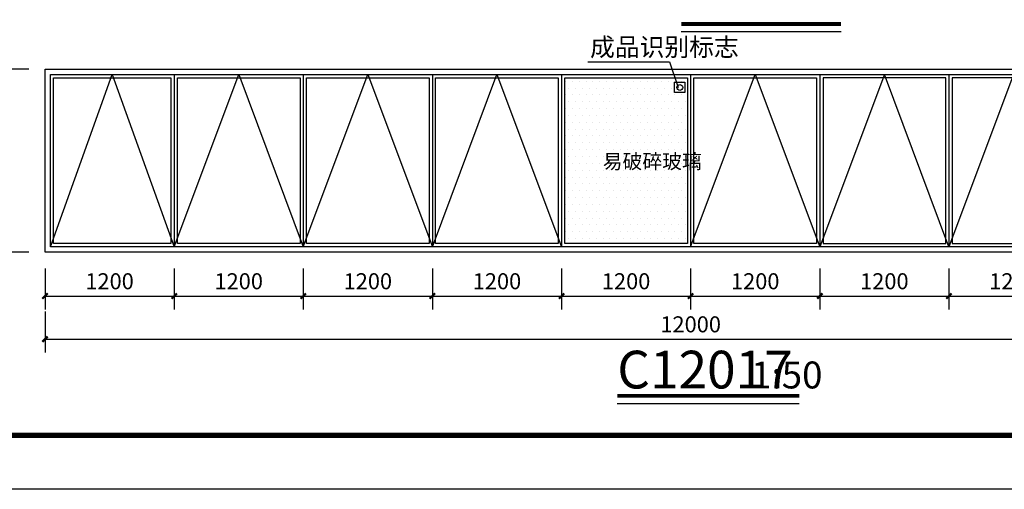
# Model space of a CAD drawing. Extents: x -110744 to 351144, y -329414 to 319066.
# Drawn here: x 260611 to 269761, y -329414 to -325055 of the extents above; entities that cross this region are included whole.
import ezdxf
from ezdxf.enums import TextEntityAlignment as Align

# ---------------------------------------------------------------- set-up
doc = ezdxf.new("R2010")
doc.units = 0
doc.header["$LTSCALE"] = 1000
doc.header["$MEASUREMENT"] = 0
for name, color, linetype in [('DIM_SYMB', 3, 'Continuous'), ('lm-win', 157, 'Continuous'), ('PUB_DIM', 3, 'Continuous'), ('PUB_HATCH', 252, 'Continuous'), ('PUB_TEXT', 7, 'Continuous'), ('SJY_TK_LAYER', 154, 'Continuous'), ('TK_text', 7, 'Continuous'), ('WA', 2, 'Continuous')]:
    doc.layers.add(name, color=color, linetype=linetype)
doc.styles.add('_TCH_DIM', font='SIMPLEX', dxfattribs={"bigfont": 'GBCBIG'})
doc.styles.add('_TCH_DIM_T3', font='SIMPLEX', dxfattribs={"width": 0.705882, "bigfont": 'GBCBIG'})
doc.styles.get("Standard").update_dxf_attribs({"font": 'gbenor.shx', "bigfont": 'gbcbig.shx'})
doc.styles.add('sxfs', font='txt', dxfattribs={"width": 0.7, "height": 3})
doc.dimstyles.new('_TCH_ARCH&&50', dxfattribs={"dimtxt": 148.75, "dimasz": 50, "dimexe": 125, "dimexo": 150, "dimgap": 63.125, "dimtad": 1, "dimdec": 0, "dimzin": 0, "dimdsep": 46, "dimtxsty": '_TCH_DIM_T3', "dimblk": 'ARCHTICK', "dimcen": 0.09, "dimclrt": 7, "dimazin": 2, "dimtfac": 1, "dimtdec": 0, "dimtix": 1, "dimtmove": 2, "dimatfit": 3, "dimfxl": 1, "dimtolj": 1, "dimtzin": 0, "dimarcsym": 0})

# ---------------------------------------------------------------- blocks, each defined once
blk = doc.blocks.new('A2+图框')
at = {"layer": 'SJY_TK_LAYER', "color": 115}
blk.add_line((0, 0), (-743, 0), dxfattribs=at)
at = {"layer": 'SJY_TK_LAYER', "color": 115, "const_width": 1}
blk.add_lwpolyline([(-718, 410), (-10, 410), (-10, 10), (-718, 10)], close=True, dxfattribs=at)
at = {"layer": 'TK_text', "width": 0.7, "flags": 3}
blk.add_attdef('LZFRAME', (-48.93, 415.22), '', height=2.5, dxfattribs=at)
at = {"layer": 'TK_text', "style": 'sxfs', "width": 0.7}
blk.add_attdef('LZTQINS', text='', height=2, dxfattribs=at).set_placement((-10, 10), align=Align.MIDDLE)
at = {"layer": 'TK_text', "color": 7, "style": 'sxfs', "width": 0.7, "flags": 3}
blk.add_attdef('LZBARCODE_T1', text='', height=3, dxfattribs=at).set_placement((-74.29, 0.93), align=Align.BOTTOM_RIGHT)
blk = doc.blocks.new('_ArchTick')
at = {"color": 0, "linetype": 'ByBlock', "const_width": 0.4}
blk.add_lwpolyline([(-0.5, -0.5), (0.5, 0.5)], dxfattribs=at)
blk = doc.blocks.new('*D612')
at = {"layer": 'Defpoints', "color": 0, "transparency": 16777216}
for p in [(260481.4, -325513.7), (260846.7, -325513.7), (260846.7, -327213.7)]:
    blk.add_point(p, dxfattribs=at)
at = {"layer": 'PUB_DIM', "color": 0, "lineweight": -2, "transparency": 16777216}
for p, q in [((260696.7, -325513.7), (260356.4, -325513.7)), ((260481.4, -327213.7), (260481.4, -325513.7)), ((260696.7, -327213.7), (260356.4, -327213.7))]:
    blk.add_line(p, q, dxfattribs=at)
at = {"layer": 'PUB_DIM', "color": 0, "lineweight": -2, "transparency": 16777216, "xscale": 50, "yscale": 50, "zscale": 50}
for p, rotation in [((260481.4, -325513.7), 90), ((260481.4, -327213.7), 270)]:
    blk.add_blockref('_ArchTick', p, dxfattribs=dict(at, rotation=rotation))
at = {"layer": 'PUB_DIM', "color": 7, "transparency": 16777216, "insert": (260343.9, -326363.7), "char_height": 148.75, "attachment_point": 5, "rotation": 90, "style": '_TCH_DIM_T3'}
blk.add_mtext('\\A1;1700', dxfattribs=at)
blk = doc.blocks.new('*D613')
at = {"layer": 'Defpoints', "color": 0, "transparency": 16777216}
for p in [(260846.7, -327613.7), (272846.7, -327613.7), (272846.7, -328020.1)]:
    blk.add_point(p, dxfattribs=at)
at = {"layer": 'PUB_DIM', "color": 0, "lineweight": -2, "transparency": 16777216}
for p, q in [((260846.7, -327763.7), (260846.7, -328145.1)), ((272846.7, -327763.7), (272846.7, -328145.1)), ((260846.7, -328020.1), (272846.7, -328020.1))]:
    blk.add_line(p, q, dxfattribs=at)
at = {"layer": 'PUB_DIM', "color": 0, "lineweight": -2, "transparency": 16777216, "xscale": 50, "yscale": 50, "zscale": 50, "rotation": 180}
blk.add_blockref('_ArchTick', (260846.7, -328020.1), dxfattribs=at)
at = {"layer": 'PUB_DIM', "color": 0, "lineweight": -2, "transparency": 16777216, "xscale": 50, "yscale": 50, "zscale": 50}
blk.add_blockref('_ArchTick', (272846.7, -328020.1), dxfattribs=at)
at = {"layer": 'PUB_DIM', "color": 7, "transparency": 16777216, "insert": (266846.7, -327882.6), "char_height": 148.75, "attachment_point": 5, "style": '_TCH_DIM_T3'}
blk.add_mtext('\\A1;12000', dxfattribs=at)
blk = doc.blocks.new('*D614')
at = {"layer": 'Defpoints', "color": 0, "transparency": 16777216}
for p in [(260846.7, -327213.7), (262046.7, -327213.7), (262046.7, -327620.1)]:
    blk.add_point(p, dxfattribs=at)
at = {"layer": 'PUB_DIM', "color": 0, "lineweight": -2, "transparency": 16777216}
for p, q in [((260846.7, -327363.7), (260846.7, -327745.1)), ((262046.7, -327363.7), (262046.7, -327745.1)), ((260846.7, -327620.1), (262046.7, -327620.1))]:
    blk.add_line(p, q, dxfattribs=at)
at = {"layer": 'PUB_DIM', "color": 0, "lineweight": -2, "transparency": 16777216, "xscale": 50, "yscale": 50, "zscale": 50, "rotation": 180}
blk.add_blockref('_ArchTick', (260846.7, -327620.1), dxfattribs=at)
at = {"layer": 'PUB_DIM', "color": 0, "lineweight": -2, "transparency": 16777216, "xscale": 50, "yscale": 50, "zscale": 50}
blk.add_blockref('_ArchTick', (262046.7, -327620.1), dxfattribs=at)
at = {"layer": 'PUB_DIM', "color": 7, "transparency": 16777216, "insert": (261446.7, -327482.6), "char_height": 148.75, "attachment_point": 5, "style": '_TCH_DIM_T3'}
blk.add_mtext('\\A1;1200', dxfattribs=at)
blk = doc.blocks.new('*D615')
at = {"layer": 'Defpoints', "color": 0, "transparency": 16777216}
for p in [(262046.7, -327213.7), (263246.7, -327213.7), (263246.7, -327620.1)]:
    blk.add_point(p, dxfattribs=at)
at = {"layer": 'PUB_DIM', "color": 0, "lineweight": -2, "transparency": 16777216}
for p, q in [((262046.7, -327363.7), (262046.7, -327745.1)), ((263246.7, -327363.7), (263246.7, -327745.1)), ((262046.7, -327620.1), (263246.7, -327620.1))]:
    blk.add_line(p, q, dxfattribs=at)
at = {"layer": 'PUB_DIM', "color": 0, "lineweight": -2, "transparency": 16777216, "xscale": 50, "yscale": 50, "zscale": 50, "rotation": 180}
blk.add_blockref('_ArchTick', (262046.7, -327620.1), dxfattribs=at)
at = {"layer": 'PUB_DIM', "color": 0, "lineweight": -2, "transparency": 16777216, "xscale": 50, "yscale": 50, "zscale": 50}
blk.add_blockref('_ArchTick', (263246.7, -327620.1), dxfattribs=at)
at = {"layer": 'PUB_DIM', "color": 7, "transparency": 16777216, "insert": (262646.7, -327482.6), "char_height": 148.75, "attachment_point": 5, "style": '_TCH_DIM_T3'}
blk.add_mtext('\\A1;1200', dxfattribs=at)
blk = doc.blocks.new('*D616')
at = {"layer": 'Defpoints', "color": 0, "transparency": 16777216}
for p in [(263246.7, -327213.7), (264446.7, -327213.7), (264446.7, -327620.1)]:
    blk.add_point(p, dxfattribs=at)
at = {"layer": 'PUB_DIM', "color": 0, "lineweight": -2, "transparency": 16777216}
for p, q in [((263246.7, -327363.7), (263246.7, -327745.1)), ((264446.7, -327363.7), (264446.7, -327745.1)), ((263246.7, -327620.1), (264446.7, -327620.1))]:
    blk.add_line(p, q, dxfattribs=at)
at = {"layer": 'PUB_DIM', "color": 0, "lineweight": -2, "transparency": 16777216, "xscale": 50, "yscale": 50, "zscale": 50, "rotation": 180}
blk.add_blockref('_ArchTick', (263246.7, -327620.1), dxfattribs=at)
at = {"layer": 'PUB_DIM', "color": 0, "lineweight": -2, "transparency": 16777216, "xscale": 50, "yscale": 50, "zscale": 50}
blk.add_blockref('_ArchTick', (264446.7, -327620.1), dxfattribs=at)
at = {"layer": 'PUB_DIM', "color": 7, "transparency": 16777216, "insert": (263846.7, -327482.6), "char_height": 148.75, "attachment_point": 5, "style": '_TCH_DIM_T3'}
blk.add_mtext('\\A1;1200', dxfattribs=at)
blk = doc.blocks.new('*D617')
at = {"layer": 'Defpoints', "color": 0, "transparency": 16777216}
for p in [(264446.7, -327213.7), (265646.7, -327213.7), (265646.7, -327620.1)]:
    blk.add_point(p, dxfattribs=at)
at = {"layer": 'PUB_DIM', "color": 0, "lineweight": -2, "transparency": 16777216}
for p, q in [((264446.7, -327363.7), (264446.7, -327745.1)), ((265646.7, -327363.7), (265646.7, -327745.1)), ((264446.7, -327620.1), (265646.7, -327620.1))]:
    blk.add_line(p, q, dxfattribs=at)
at = {"layer": 'PUB_DIM', "color": 0, "lineweight": -2, "transparency": 16777216, "xscale": 50, "yscale": 50, "zscale": 50, "rotation": 180}
blk.add_blockref('_ArchTick', (264446.7, -327620.1), dxfattribs=at)
at = {"layer": 'PUB_DIM', "color": 0, "lineweight": -2, "transparency": 16777216, "xscale": 50, "yscale": 50, "zscale": 50}
blk.add_blockref('_ArchTick', (265646.7, -327620.1), dxfattribs=at)
at = {"layer": 'PUB_DIM', "color": 7, "transparency": 16777216, "insert": (265046.7, -327482.6), "char_height": 148.75, "attachment_point": 5, "style": '_TCH_DIM_T3'}
blk.add_mtext('\\A1;1200', dxfattribs=at)
blk = doc.blocks.new('*D618')
at = {"layer": 'Defpoints', "color": 0, "transparency": 16777216}
for p in [(265646.7, -327213.7), (266846.7, -327213.7), (266846.7, -327620.1)]:
    blk.add_point(p, dxfattribs=at)
at = {"layer": 'PUB_DIM', "color": 0, "lineweight": -2, "transparency": 16777216}
for p, q in [((265646.7, -327363.7), (265646.7, -327745.1)), ((266846.7, -327363.7), (266846.7, -327745.1)), ((265646.7, -327620.1), (266846.7, -327620.1))]:
    blk.add_line(p, q, dxfattribs=at)
at = {"layer": 'PUB_DIM', "color": 0, "lineweight": -2, "transparency": 16777216, "xscale": 50, "yscale": 50, "zscale": 50, "rotation": 180}
blk.add_blockref('_ArchTick', (265646.7, -327620.1), dxfattribs=at)
at = {"layer": 'PUB_DIM', "color": 0, "lineweight": -2, "transparency": 16777216, "xscale": 50, "yscale": 50, "zscale": 50}
blk.add_blockref('_ArchTick', (266846.7, -327620.1), dxfattribs=at)
at = {"layer": 'PUB_DIM', "color": 7, "transparency": 16777216, "insert": (266246.7, -327482.6), "char_height": 148.75, "attachment_point": 5, "style": '_TCH_DIM_T3'}
blk.add_mtext('\\A1;1200', dxfattribs=at)
blk = doc.blocks.new('*D619')
at = {"layer": 'Defpoints', "color": 0, "transparency": 16777216}
for p in [(266846.7, -327213.7), (268046.7, -327213.7), (268046.7, -327620.1)]:
    blk.add_point(p, dxfattribs=at)
at = {"layer": 'PUB_DIM', "color": 0, "lineweight": -2, "transparency": 16777216}
for p, q in [((266846.7, -327363.7), (266846.7, -327745.1)), ((268046.7, -327363.7), (268046.7, -327745.1)), ((266846.7, -327620.1), (268046.7, -327620.1))]:
    blk.add_line(p, q, dxfattribs=at)
at = {"layer": 'PUB_DIM', "color": 0, "lineweight": -2, "transparency": 16777216, "xscale": 50, "yscale": 50, "zscale": 50, "rotation": 180}
blk.add_blockref('_ArchTick', (266846.7, -327620.1), dxfattribs=at)
at = {"layer": 'PUB_DIM', "color": 0, "lineweight": -2, "transparency": 16777216, "xscale": 50, "yscale": 50, "zscale": 50}
blk.add_blockref('_ArchTick', (268046.7, -327620.1), dxfattribs=at)
at = {"layer": 'PUB_DIM', "color": 7, "transparency": 16777216, "insert": (267446.7, -327482.6), "char_height": 148.75, "attachment_point": 5, "style": '_TCH_DIM_T3'}
blk.add_mtext('\\A1;1200', dxfattribs=at)
blk = doc.blocks.new('*D620')
at = {"layer": 'Defpoints', "color": 0, "transparency": 16777216}
for p in [(268046.7, -327213.7), (269246.7, -327213.7), (269246.7, -327620.1)]:
    blk.add_point(p, dxfattribs=at)
at = {"layer": 'PUB_DIM', "color": 0, "lineweight": -2, "transparency": 16777216}
for p, q in [((268046.7, -327363.7), (268046.7, -327745.1)), ((269246.7, -327363.7), (269246.7, -327745.1)), ((268046.7, -327620.1), (269246.7, -327620.1))]:
    blk.add_line(p, q, dxfattribs=at)
at = {"layer": 'PUB_DIM', "color": 0, "lineweight": -2, "transparency": 16777216, "xscale": 50, "yscale": 50, "zscale": 50, "rotation": 180}
blk.add_blockref('_ArchTick', (268046.7, -327620.1), dxfattribs=at)
at = {"layer": 'PUB_DIM', "color": 0, "lineweight": -2, "transparency": 16777216, "xscale": 50, "yscale": 50, "zscale": 50}
blk.add_blockref('_ArchTick', (269246.7, -327620.1), dxfattribs=at)
at = {"layer": 'PUB_DIM', "color": 7, "transparency": 16777216, "insert": (268646.7, -327482.6), "char_height": 148.75, "attachment_point": 5, "style": '_TCH_DIM_T3'}
blk.add_mtext('\\A1;1200', dxfattribs=at)
blk = doc.blocks.new('*D621')
at = {"layer": 'Defpoints', "color": 0, "transparency": 16777216}
for p in [(269246.7, -327213.7), (270446.7, -327213.7), (270446.7, -327620.1)]:
    blk.add_point(p, dxfattribs=at)
at = {"layer": 'PUB_DIM', "color": 0, "lineweight": -2, "transparency": 16777216}
for p, q in [((269246.7, -327363.7), (269246.7, -327745.1)), ((270446.7, -327363.7), (270446.7, -327745.1)), ((269246.7, -327620.1), (270446.7, -327620.1))]:
    blk.add_line(p, q, dxfattribs=at)
at = {"layer": 'PUB_DIM', "color": 0, "lineweight": -2, "transparency": 16777216, "xscale": 50, "yscale": 50, "zscale": 50, "rotation": 180}
blk.add_blockref('_ArchTick', (269246.7, -327620.1), dxfattribs=at)
at = {"layer": 'PUB_DIM', "color": 0, "lineweight": -2, "transparency": 16777216, "xscale": 50, "yscale": 50, "zscale": 50}
blk.add_blockref('_ArchTick', (270446.7, -327620.1), dxfattribs=at)
at = {"layer": 'PUB_DIM', "color": 7, "transparency": 16777216, "insert": (269846.7, -327482.6), "char_height": 148.75, "attachment_point": 5, "style": '_TCH_DIM_T3'}
blk.add_mtext('\\A1;1200', dxfattribs=at)

msp = doc.modelspace()

# ---------------------------------------------------------------- hatches: boundary and pattern name
at = {"layer": 'PUB_HATCH'}
h = msp.add_hatch(dxfattribs=at)
h.set_pattern_fill('DOTS', color=256, scale=40)
h.set_pattern_definition([(2e-09, (-2803429.8, -1230437.394), (31.75, 63.5), [0, -63.5])])
h.paths.add_polyline_path([(265676.7, -325593.7), (265676.7, -327133.7), (266816.7, -327133.7), (266816.7, -325593.7)])

# ---------------------------------------------------------------- linework, layer by layer
msp.add_lwpolyline([(266793.8, -325635.5), (266793.8, -325731.5), (266697.8, -325731.5), (266697.8, -325635.5), (266793.8, -325635.5)])
msp.add_circle((266745.8, -325683.5), 26.9)
at = {"layer": 'DIM_SYMB', "const_width": 35}
for points in [[(266758.9, -325094.8), (268245.2, -325094.8)], [(266164.6, -328546.8), (267855.1, -328546.8)]]:
    msp.add_lwpolyline(points, dxfattribs=at)
at = {"layer": 'DIM_SYMB'}
for points in [[(266758.9, -325164.8), (268245.2, -325164.8)], [(266164.6, -328616.8), (267855.1, -328616.8)]]:
    msp.add_lwpolyline(points, dxfattribs=at)
at = {"layer": 'lm-win'}
for p, q in [((262046.7, -325563.7), (262046.7, -327163.7)), ((263246.7, -325563.7), (263246.7, -327163.7)), ((264446.7, -325563.7), (264446.7, -327163.7)), ((265646.7, -325563.7), (265646.7, -327163.7)), ((266846.7, -325563.7), (266846.7, -327163.7)), ((268046.7, -325563.7), (268046.7, -327163.7)), ((269246.7, -325563.7), (269246.7, -327163.7))]:
    msp.add_line(p, q, dxfattribs=at)
for points in [[(260896.7, -325563.7), (272796.7, -325563.7), (272796.7, -327163.7), (260896.7, -327163.7)], [(260926.7, -325593.7), (262016.7, -325593.7), (262016.7, -327133.7), (260926.7, -327133.7)], [(262076.7, -325593.7), (263216.7, -325593.7), (263216.7, -327133.7), (262076.7, -327133.7)], [(263276.7, -325593.7), (264416.7, -325593.7), (264416.7, -327133.7), (263276.7, -327133.7)], [(264476.7, -325593.7), (265616.7, -325593.7), (265616.7, -327133.7), (264476.7, -327133.7)], [(265676.7, -325593.7), (266816.7, -325593.7), (266816.7, -327133.7), (265676.7, -327133.7)], [(266876.7, -325593.7), (268016.7, -325593.7), (268016.7, -327133.7), (266876.7, -327133.7)], [(269216.7, -325593.7), (268076.7, -325593.7), (268076.7, -327133.7), (269216.7, -327133.7)], [(270416.7, -325593.7), (269276.7, -325593.7), (269276.7, -327133.7), (270416.7, -327133.7)]]:
    msp.add_lwpolyline(points, close=True, dxfattribs=at)
at = {"layer": 'PUB_DIM'}
msp.add_lwpolyline([(265891, -325445.4), (266649.6, -325445.4), (266729.1, -325683.5)], dxfattribs=at)
at = {"layer": 'PUB_HATCH'}
for points in [[(260896.7, -327163.7), (261471.7, -325563.7), (262046.7, -327163.7)], [(262046.7, -327163.7), (262646.7, -325563.7), (263246.7, -327163.7)], [(263246.7, -327163.7), (263846.7, -325563.7), (264446.7, -327163.7)], [(264446.7, -327163.7), (265046.7, -325563.7), (265646.7, -327163.7)], [(266846.7, -327163.7), (267446.7, -325563.7), (268046.7, -327163.7)], [(269246.7, -327163.7), (268646.7, -325563.7), (268046.7, -327163.7)], [(270446.7, -327163.7), (269846.7, -325563.7), (269246.7, -327163.7)]]:
    msp.add_lwpolyline(points, dxfattribs=at)
at = {"layer": 'WA'}
msp.add_lwpolyline([(260846.7, -325513.7), (272846.7, -325513.7), (272846.7, -327213.7), (260846.7, -327213.7)], close=True, dxfattribs=at)

# ---------------------------------------------------------------- block references
at = {"layer": 'SJY_TK_LAYER', "xscale": 50, "yscale": 50, "zscale": 50}
msp.add_blockref('A2+图框', (283193.9, -329414), dxfattribs=at)

# ---------------------------------------------------------------- texts
at = {"layer": 'PUB_DIM', "color": 7, "style": '_TCH_DIM'}
msp.add_text('易破碎玻璃', height=135.04, rotation=0, dxfattribs=at).set_placement((266029.4, -326437.6))
at = {"layer": 'PUB_TEXT', "style": '_TCH_DIM'}
msp.add_text('成品识别标志', height=168.79, dxfattribs=at).set_placement((265911.9, -325392.9))
at = {"layer": 'PUB_TEXT'}
for s, height, p in [('C12017', 350, (266164.6, -328477.8)), ('1:50', 250, (267409.1, -328477.8))]:
    msp.add_text(s, height=height, dxfattribs=at).set_placement(p)

# ---------------------------------------------------------------- dimensions: what is measured, and where the dimension line sits
at = {"layer": 'PUB_DIM'}
for p1, p2, distance, picture, middle in [((260846.7, -327213.7), (260846.7, -325513.7), 365.3, '*D612', (260343.9, -326363.7)), ((260846.7, -327213.7), (262046.7, -327213.7), -406.4, '*D614', (261446.7, -327482.6)), ((262046.7, -327213.7), (263246.7, -327213.7), -406.4, '*D615', (262646.7, -327482.6)), ((263246.7, -327213.7), (264446.7, -327213.7), -406.4, '*D616', (263846.7, -327482.6)), ((264446.7, -327213.7), (265646.7, -327213.7), -406.4, '*D617', (265046.7, -327482.6)), ((265646.7, -327213.7), (266846.7, -327213.7), -406.4, '*D618', (266246.7, -327482.6)), ((266846.7, -327213.7), (268046.7, -327213.7), -406.4, '*D619', (267446.7, -327482.6)), ((268046.7, -327213.7), (269246.7, -327213.7), -406.4, '*D620', (268646.7, -327482.6)), ((269246.7, -327213.7), (270446.7, -327213.7), -406.4, '*D621', (269846.7, -327482.6)), ((260846.7, -327613.7), (272846.7, -327613.7), -406.4, '*D613', (266846.7, -327882.6))]:
    dim = msp.add_aligned_dim(p1=p1, p2=p2, distance=distance, dimstyle='_TCH_ARCH&&50', dxfattribs=at)
    dim.commit()
    dim.dimension.update_dxf_attribs({"geometry": picture, "text_midpoint": middle})

doc.saveas('drawing.dxf')
